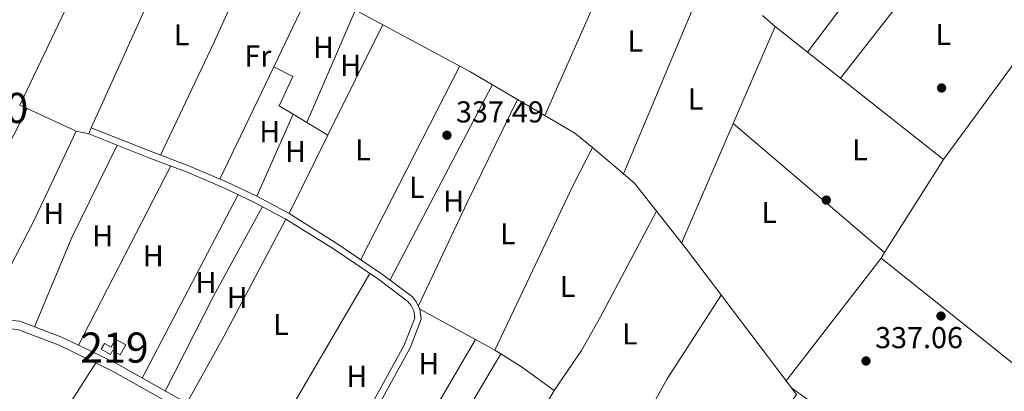
# Model space of a CAD drawing. Units: metres. Extents: x 559951 to 566848, y 4696305 to 4700993.
# Drawn here: x 561609 to 561936, y 4698750 to 4698873 of the extents above; entities that cross this region are included whole.
import ezdxf
from ezdxf.enums import TextEntityAlignment as Align

# ---------------------------------------------------------------- set-up
doc = ezdxf.new("R2010")
doc.units = ezdxf.units.M
doc.header["$MEASUREMENT"] = 0
doc.linetypes.add('DGN Style 3', pattern=[120.48707999999998, 86.06219999999999, -34.42487999999999])
for name, color, linetype, lineweight in [('Nivel 13', 7, 'Continuous', 0), ('Nivel 15', 7, 'Continuous', 0), ('Nivel 17', 7, 'Continuous', 0), ('Nivel 21', 7, 'Continuous', 0), ('Nivel 36', 7, 'Continuous', 0), ('Nivel 37', 7, 'Continuous', 0), ('Nivel 41', 7, 'Continuous', 0), ('Nivel 48', 7, 'Continuous', 0), ('Nivel 52', 7, 'Continuous', 0), ('Nivel 7', 7, 'Continuous', 0)]:
    doc.layers.add(name, color=color, linetype=linetype, lineweight=lineweight)
doc.styles.add('Style-Arial', font='txt')
doc.styles.add('Style-Arial Narrow', font='txt')

# ---------------------------------------------------------------- blocks, each defined once
blk = doc.blocks.new('5PERFI_1')
at = {"layer": 'Nivel 17', "linetype": 'Continuous', "lineweight": 0}
h = blk.add_hatch(color=7, dxfattribs=at)
edge = h.paths.add_edge_path()
edge.add_arc((0.001540414988994598, -0.002113351598381996), 1.559999998626405, 315.0000000018422, 675.0000000018422)
blk = doc.blocks.new('5PERFI')
at = {"layer": 'Nivel 17', "color": 7, "linetype": 'Continuous', "lineweight": 0}
blk.add_blockref('5PERFI_1', (0, 0), dxfattribs=at)
blk = doc.blocks.new('5PATER')
at = {"layer": 'Nivel 7', "linetype": 'Continuous', "lineweight": 0}
h = blk.add_hatch(color=51, dxfattribs=at)
edge = h.paths.add_edge_path()
edge.add_ellipse((-0.001161009073257446, 0.002024443820118904), major_axis=(-1.095731442372465, -1.110710699892244), ratio=0.9994222409660318, start_angle=0, end_angle=360)

msp = doc.modelspace()

# ---------------------------------------------------------------- linework, layer by layer
at = {"layer": 'Nivel 13', "color": 4, "linetype": 'Continuous', "lineweight": 0}
for points in [[(561350.879999999, 4699079.449999999, 338.1), (561359.3200000003, 4699074.189999999, 338.01), (561398.6000000015, 4699052.109999999, 338.25), (561438.7600000016, 4699031.07, 338.43), (561443.120000001, 4699030.43, 338.39), (561446.3599999994, 4699032.43, 338.39), (561448.4800000004, 4699035.710000001, 338.39), (561456.3999999985, 4699053.550000001, 338.29), (561464.3999999985, 4699073.15, 338.19), (561478.8000000007, 4699100.27, 338.11), (561479.8000000007, 4699101.949999999, 338.09), (561482.6000000015, 4699102.109999999, 338.09), (561501.0399999991, 4699091.140000001, 337.89), (561555.6799999997, 4699057.140000001, 337.93), (561597.9200000018, 4699032.18, 337.89), (561613.120000001, 4699008.98, 337.77), (561642.7600000016, 4698965.380000001, 337.39), (561665.120000001, 4698924.34, 337.25), (561681.4800000004, 4698895.380000001, 337.07), (561706.5599999987, 4698883.859999999, 337.11), (561758.879999999, 4698855.699999999, 337.33), (561793.7199999988, 4698835.140000001, 337.29), (561799.5700000003, 4698830.460000001, 337.1)], [(561910.2600000016, 4698671.6, 337.06), (561843.8599999994, 4698715.710000001, 337.11), (561867.2399999984, 4698748.49, 337.11), (561830.6900000013, 4698796.720000001, 337.1), (561813.4600000009, 4698818.59, 337.1), (561799.5700000003, 4698830.460000001, 337.1)]]:
    msp.add_polyline3d(points, dxfattribs=at)
at = {"layer": 'Nivel 15', "color": 51, "linetype": 'Continuous', "lineweight": 13}
msp.add_polyline3d([(561637.6400000006, 4698765.380000001, 339.46), (561639.8500000015, 4698764.16, 339.58), (561641.3399999999, 4698766.84, 339.58), (561644.7199999988, 4698764.970000001, 339.58), (561642.8599999994, 4698761.630000001, 339.58), (561640.3099999987, 4698763.050000001, 339.58), (561639.5799999982, 4698761.779999999, 339.58), (561636.5599999987, 4698763.540000001, 339.54), (561637.6400000006, 4698765.380000001, 339.46)], dxfattribs=at)
at = {"layer": 'Nivel 21', "color": 7, "linetype": 'Continuous', "lineweight": 0, "elevation": 337.53, "flags": 128}
msp.add_lwpolyline([(561632.4400000013, 4698834.98), (561633.2300000004, 4698836.970000001)], dxfattribs=at)
at = {"layer": 'Nivel 21', "color": 7, "linetype": 'DGN Style 3', "lineweight": 0}
for points in [[(561711.6700000018, 4698720, 337.75), (561717.4800000004, 4698729.220000001, 337.17), (561737.0799999982, 4698764.82, 337.41), (561740.5599999987, 4698773.779999999, 337.53), (561740.2399999984, 4698776.18, 337.57), (561739.3599999994, 4698778.02, 337.65), (561738.2800000012, 4698779.380000001, 337.65), (561728.6799999997, 4698786.58, 337.57), (561713.5599999987, 4698796.82, 337.61), (561697.8399999999, 4698806.66, 337.65), (561687.1999999993, 4698812.34, 337.65), (561677.4800000004, 4698816.98, 337.81), (561664.879999999, 4698822.34, 337.77), (561652.3200000003, 4698827.060000001, 337.81), (561632.4400000013, 4698834.98, 337.53)], [(561554.9200000018, 4698779.220000001, 338.04), (561558.3999999985, 4698780.02, 337.96), (561563.3200000003, 4698780.42, 337.96), (561568.0399999991, 4698779.460000001, 337.88), (561572.6000000015, 4698776.98, 337.88), (561589.9600000009, 4698772.5, 337.92), (561599.1600000001, 4698770.9, 337.92), (561608.9200000018, 4698770.02, 337.88), (561622.6400000006, 4698764.82, 337.76), (561640.2800000012, 4698756.26, 337.8), (561682.8399999999, 4698732.34, 338), (561705.3999999985, 4698719.779999999, 337.76), (561736.4400000013, 4698705.779999999, 337.72), (561754.7600000016, 4698694.34, 337.64), (561769.7199999988, 4698680.34, 337.44), (561774.4800000004, 4698677.220000001, 337.44), (561785.9600000009, 4698670.26, 337.44), (561797.4400000013, 4698665.220000001, 337.48), (561806.120000001, 4698660.9, 337.48), (561812.6799999997, 4698657.060000001, 337.48), (561818.5599999987, 4698652.26, 337.52), (561825.0399999991, 4698645.619999999, 337.52), (561834.0399999991, 4698634.02, 337.52)]]:
    msp.add_polyline3d(points, dxfattribs=at)
at = {"layer": 'Nivel 21', "color": 7, "linetype": 'Continuous', "lineweight": 0}
for points in [[(561633.2300000004, 4698836.970000001, 337.53), (561653.0899999999, 4698829.060000001, 337.81), (561665.6700000018, 4698824.33, 337.77), (561678.3599999994, 4698818.93, 337.81), (561688.1600000001, 4698814.25, 337.65), (561698.9100000001, 4698808.51, 337.65), (561714.7300000004, 4698798.609999999, 337.61), (561729.9200000018, 4698788.32, 337.57), (561739.7800000012, 4698780.92, 337.65), (561741.1799999997, 4698779.16, 337.65), (561742.3099999987, 4698776.800000001, 337.57), (561742.75, 4698773.52, 337.53), (561739.0199999996, 4698763.92, 337.41), (561719.3200000003, 4698728.140000001, 337.17)], [(561511.6400000006, 4698833.15, 337.92), (561514.1999999993, 4698828.75, 337.92), (561518.3200000003, 4698823.869999999, 337.92), (561537.9600000009, 4698804.75, 338.08), (561544.5199999996, 4698797.790000001, 338.12), (561551.6799999997, 4698787.060000001, 338.08), (561553.8399999999, 4698781.82, 338.04), (561557.9699999988, 4698782.779999999, 337.96), (561563.4800000004, 4698783.220000001, 337.96), (561569, 4698782.1, 337.88), (561573.620000001, 4698779.59, 337.88), (561590.5399999991, 4698775.220000001, 337.92), (561599.5199999996, 4698773.66, 337.92), (561609.5500000007, 4698772.75, 337.88), (561623.7399999984, 4698767.380000001, 337.76), (561641.5700000003, 4698758.720000001, 337.8), (561684.1900000013, 4698734.76, 338), (561706.6499999985, 4698722.26, 337.76), (561711.6700000018, 4698720, 337.75)]]:
    msp.add_polyline3d(points, dxfattribs=at)
at = {"layer": 'Nivel 36', "color": 92, "linetype": 'Continuous', "lineweight": 0, "extrusion": (0.1950229928388922, -0.09210408330709431, 0.9764644745725886), "elevation": -322931.8823528154, "flags": 128}
msp.add_lwpolyline([(4488797.881114941, 1463610.05296737), (4488700.765799899, 1463610.423890173), (4488670.162988972, 1463610.980274376)], dxfattribs=at)
at = {"layer": 'Nivel 36', "color": 92, "linetype": 'Continuous', "lineweight": 0, "extrusion": (0.9115659332491788, -0.4111458236008261, 0.002580905878212517), "elevation": -1419940.6054148, "flags": 128}
msp.add_lwpolyline([(4514315.62773414, 4001.946383882692), (4514277.056174703, 4002.546385881029), (4514227.899484418, 4002.276384981778)], dxfattribs=at)
at = {"layer": 'Nivel 36', "color": 92, "linetype": 'Continuous', "lineweight": 0, "extrusion": (0.003741368210662796, 0.004956035550378107, 0.999980719751904), "elevation": 25726.89681556232, "flags": 128}
msp.add_lwpolyline([(561904.457732629, 4698843.714116313), (561865.646507699, 4698792.303484928)], dxfattribs=at)
at = {"layer": 'Nivel 36', "color": 92, "linetype": 'Continuous', "lineweight": 0, "extrusion": (-0.000933837523843458, -0.002117273544821246, 0.9999973225465234), "elevation": -10136.04745328016, "flags": 128}
msp.add_lwpolyline([(561815.210184887, 4698901.271455036), (561783.8200304843, 4698830.101295514)], dxfattribs=at)
at = {"layer": 'Nivel 36', "color": 92, "linetype": 'Continuous', "lineweight": 0, "extrusion": (0.002861177537516592, 0.003661587454930039, 0.9999892031619186), "elevation": 19149.81281301908, "flags": 128}
msp.add_lwpolyline([(561878.556121733, 4698814.820419557), (561918.3068173863, 4698865.690760573)], dxfattribs=at)
at = {"layer": 'Nivel 36', "color": 92, "linetype": 'Continuous', "lineweight": 0, "extrusion": (-0.8788351094507105, 0.4104285515257181, 0.2433048591566938), "elevation": 1435012.07299177, "flags": 128}
msp.add_lwpolyline([(-4495092.800715659, -359614.0604644371), (-4495134.1191025, -359613.2150599193), (-4495164.676093094, -359614.8027708433)], dxfattribs=at)
at = {"layer": 'Nivel 36', "color": 92, "linetype": 'Continuous', "lineweight": 0, "flags": 128}
for points, elevation in [([(561809.8099999987, 4698821.710000001), (561838.3900000006, 4698889.880000001)], 337.1), ([(561855.9600000009, 4698874.26), (561860.1000000015, 4698870.57)], 337.1), ([(561860.1000000015, 4698870.57), (561846.2199999988, 4698838.41)], 337.1), ([(561846.2199999988, 4698838.41), (561829.1000000015, 4698798.74)], 337.1), ([(561628.2800000012, 4698835.859999999), (561632.4400000013, 4698834.98)], 337.38), ([(561896.4499999993, 4698795.609999999), (561915.9600000009, 4698826.5)], 336.62), ([(561895.2800000012, 4698793.76), (561896.4499999993, 4698795.609999999)], 336.62)]:
    msp.add_lwpolyline(points, dxfattribs=dict(at, elevation=elevation))
at = {"layer": 'Nivel 36', "color": 92, "linetype": 'Continuous', "lineweight": 0, "extrusion": (0.004247146583924084, 0.008846284987938826, 0.9999518513347564), "elevation": 44290.40961686126, "flags": 128}
msp.add_lwpolyline([(561700.0616662204, 4698675.909583339), (561687.2705498636, 4698649.2685409)], dxfattribs=at)
at = {"layer": 'Nivel 36', "color": 92, "linetype": 'Continuous', "lineweight": 0, "extrusion": (0.003215330590061268, 0.007432222748349283, 0.9999672113195591), "elevation": 37066.37149900872, "flags": 128}
msp.add_lwpolyline([(561700.761077676, 4698693.019312443), (561716.9420551248, 4698730.420345435)], dxfattribs=at)
at = {"layer": 'Nivel 36', "color": 92, "linetype": 'Continuous', "lineweight": 0, "extrusion": (0.0002160788437132862, 0.0004369092837699102, 0.9999998812100985), "elevation": 2511.778399095742, "flags": 128}
msp.add_lwpolyline([(561711.6739731655, 4698833.841060264), (561729.8639770634, 4698870.621063776)], dxfattribs=at)
at = {"layer": 'Nivel 36', "color": 92, "linetype": 'Continuous', "lineweight": 0, "extrusion": (0.00516642699148882, -0.004074454061257943, 0.9999783531938301), "elevation": -15905.43038831969, "flags": 128}
msp.add_lwpolyline([(561850.859632615, 4698844.767390681), (561861.5999542549, 4698836.297320375)], dxfattribs=at)
at = {"layer": 'Nivel 36', "color": 92, "linetype": 'Continuous', "lineweight": 0, "extrusion": (0.0001095419612636855, 0.0001489620241029581, 0.9999999829054369), "elevation": 1098.120076918013, "flags": 128}
msp.add_lwpolyline([(561915.9197546467, 4698826.388554551), (561947.9597555511, 4698869.958555033)], dxfattribs=at)
at = {"layer": 'Nivel 36', "color": 92, "linetype": 'Continuous', "lineweight": 0, "extrusion": (0.005614616413082767, -0.004428285804853985, 0.999974432856843), "elevation": -17316.21371248271, "flags": 128}
msp.add_lwpolyline([(561860.0913711078, 4698831.490456065), (561871.0717594996, 4698822.830371153)], dxfattribs=at)
at = {"layer": 'Nivel 36', "color": 92, "linetype": 'Continuous', "lineweight": 0, "extrusion": (0.004190808352469782, 0.008728506881765921, 0.9999531240478065), "elevation": 43705.34270810545, "flags": 128}
msp.add_lwpolyline([(561687.4230912812, 4698654.728834789), (561669.5415719151, 4698617.487416109)], dxfattribs=at)
at = {"layer": 'Nivel 36', "color": 92, "linetype": 'Continuous', "lineweight": 0, "extrusion": (0.0005040091796299722, 0.0009869859932504085, 0.9999993859165094), "elevation": 5258.296283038453, "flags": 128}
msp.add_lwpolyline([(561755.2685668617, 4698854.618810069), (561722.4385307096, 4698790.328778757)], dxfattribs=at)
at = {"layer": 'Nivel 36', "color": 92, "linetype": 'Continuous', "lineweight": 0, "extrusion": (-0.0007613314163217857, -0.001452513661813804, 0.9999986552883643), "elevation": -6915.416518176437, "flags": 128}
msp.add_lwpolyline([(561732.4739997797, 4698781.392000593), (561766.4440812916, 4698846.20206896)], dxfattribs=at)
at = {"layer": 'Nivel 36', "color": 92, "linetype": 'Continuous', "lineweight": 0, "extrusion": (0.005234686793670765, -0.004130710668467792, 0.9999777673946284), "elevation": -16131.42618180396, "flags": 128}
msp.add_lwpolyline([(561872.3578549325, 4698826.893419525), (561906.4989052415, 4698799.953189686)], dxfattribs=at)
at = {"layer": 'Nivel 36', "color": 92, "linetype": 'Continuous', "lineweight": 0, "extrusion": (0.05273365186811662, -0.02425747985933364, 0.9983139469282828), "elevation": -84029.35520730175, "flags": 128}
msp.add_lwpolyline([(4503555.126557682, 1451022.83572036), (4503555.126557685, 1451025.592185486)], dxfattribs=at)
at = {"layer": 'Nivel 36', "color": 92, "linetype": 'Continuous', "lineweight": 0, "extrusion": (0.126309594987853, -0.0605563654989911, 0.9901408045382015), "elevation": -213253.5136697535, "flags": 128}
msp.add_lwpolyline([(4479925.125883389, 1509815.221103961), (4479887.062986027, 1509815.506663946), (4479849.115941931, 1509815.221103961)], dxfattribs=at)
at = {"layer": 'Nivel 36', "color": 92, "linetype": 'Continuous', "lineweight": 0, "extrusion": (0.004055530627335715, -0.001865843022035903, 0.9999900356009294), "elevation": -6152.21277214415, "flags": 128}
msp.add_lwpolyline([(561622.293065168, 4698832.560131632), (561606.012874607, 4698840.050144671)], dxfattribs=at)
at = {"layer": 'Nivel 36', "color": 92, "linetype": 'Continuous', "lineweight": 0, "extrusion": (0.001496652585238208, 0.003378016863199339, 0.9999931744932617), "elevation": 17050.9735056707, "flags": 128}
msp.add_lwpolyline([(561699.0857139453, 4698810.680659914), (561687.0255628191, 4698783.46050461)], dxfattribs=at)
at = {"layer": 'Nivel 36', "color": 92, "linetype": 'Continuous', "lineweight": 0, "extrusion": (0.006464663765195872, -0.003910193977182492, 0.9999714588454331), "elevation": -14404.6481903741, "flags": 128}
msp.add_lwpolyline([(561686.3003451936, 4698821.066755798), (561690.8305091225, 4698818.326734852)], dxfattribs=at)
at = {"layer": 'Nivel 36', "color": 92, "linetype": 'Continuous', "lineweight": 0, "extrusion": (0.006266435240894928, -0.003790254696347289, 0.9999731825197657), "elevation": -13952.41817428254, "flags": 128}
msp.add_lwpolyline([(561691.606225986, 4698819.598595927), (561698.6164643355, 4698815.35856547)], dxfattribs=at)
at = {"layer": 'Nivel 36', "color": 92, "linetype": 'Continuous', "lineweight": 0, "extrusion": (0.005536246880559262, -0.004717327622694335, 0.9999735480454359), "elevation": -18718.34976019499, "flags": 128}
msp.add_lwpolyline([(561885.9750388339, 4698759.590873726), (561835.7431512028, 4698802.391349951)], dxfattribs=at)
at = {"layer": 'Nivel 36', "color": 92, "linetype": 'Continuous', "lineweight": 0, "extrusion": (0.003712606061935119, -0.003131113546210341, 0.9999882062725489), "elevation": -12290.1080347505, "flags": 128}
msp.add_lwpolyline([(561592.51730581, 4698758.53134639), (561609.2370420732, 4698791.131506197), (561623.1567976363, 4698820.411649724)], dxfattribs=at)
at = {"layer": 'Nivel 36', "color": 92, "linetype": 'Continuous', "lineweight": 0, "extrusion": (0.0003059221165144345, 0.0006185102402369655, 0.9999997619283424), "elevation": 3415.557219398988, "flags": 128}
msp.add_lwpolyline([(561698.7804792598, 4698807.296218889), (561711.6304847747, 4698833.276223859)], dxfattribs=at)
at = {"layer": 'Nivel 36', "color": 92, "linetype": 'Continuous', "lineweight": 0, "extrusion": (-0.01837665156355263, 0.007710136440154967, 0.9998014065170072), "elevation": 26244.84657100067, "flags": 128}
msp.add_lwpolyline([(-4550209.199830156, -1299755.414712036), (-4550175.108627912, -1299757.421881588), (-4550142.954684142, -1299757.421881588)], dxfattribs=at)
at = {"layer": 'Nivel 36', "color": 92, "linetype": 'Continuous', "lineweight": 0, "extrusion": (0.01809286411669586, -0.009326370509664894, 0.999792812077168), "elevation": -33321.36041085478, "flags": 128}
msp.add_lwpolyline([(4433926.893612646, 1653221.158054816), (4433987.71298432, 1653223.123157604), (4434001.52845753, 1653223.123157604)], dxfattribs=at)
at = {"layer": 'Nivel 36', "color": 92, "linetype": 'Continuous', "lineweight": 0, "extrusion": (-0.0002729951455594125, -0.0005317866824329785, 0.9999998213382715), "elevation": -2314.522603625579, "flags": 128}
msp.add_lwpolyline([(561659.6612284891, 4698823.763574561), (561629.1012187079, 4698764.233566143)], dxfattribs=at)
at = {"layer": 'Nivel 36', "color": 92, "linetype": 'Continuous', "lineweight": 0, "extrusion": (-0.0005397076718837529, -0.001030843345702082, 0.9999993230385836), "elevation": -4809.586312604134, "flags": 128}
msp.add_lwpolyline([(561650.1902002767, 4698751.468606558), (561682.080238808, 4698812.378638919)], dxfattribs=at)
at = {"layer": 'Nivel 36', "color": 92, "linetype": 'Continuous', "lineweight": 0, "extrusion": (-0.03564572381405288, 0.01813951173786194, 0.9991998501239301), "elevation": 65549.2366997495, "flags": 128}
msp.add_lwpolyline([(-4442505.118185125, -1629162.543183172), (-4442471.296440832, -1629163.543289592), (-4442435.929902975, -1629163.543289589)], dxfattribs=at)
at = {"layer": 'Nivel 36', "color": 92, "linetype": 'Continuous', "lineweight": 0, "extrusion": (0.02137149841677623, -0.01153690845269263, 0.9997050358974772), "elevation": -41865.857286675, "flags": 128}
msp.add_lwpolyline([(4401620.724150419, 1737192.077130137), (4401636.704419672, 1737190.430134535), (4401649.8494666, 1737190.162367711), (4401689.206263453, 1737190.430134537)], dxfattribs=at)
at = {"layer": 'Nivel 36', "color": 92, "linetype": 'Continuous', "lineweight": 0, "extrusion": (0.5328207976513644, -0.2839115933312861, 0.7971801582843455), "elevation": -1034492.537468227, "flags": 128}
msp.add_lwpolyline([(4410915.22506319, 1366502.764543205), (4410940.503140058, 1366502.234515037), (4410984.592595056, 1366502.36702208)], dxfattribs=at)
at = {"layer": 'Nivel 36', "color": 92, "linetype": 'Continuous', "lineweight": 0, "extrusion": (0.005812647459407811, 0.007532792019073632, 0.9999547340624526), "elevation": 38997.74006892633, "flags": 128}
msp.add_lwpolyline([(561852.3680139482, 4698592.536039777), (561883.8303307258, 4698633.307196531)], dxfattribs=at)
at = {"layer": 'Nivel 36', "color": 92, "linetype": 'Continuous', "lineweight": 0, "extrusion": (-0.003511221008840464, 0.002804841433109617, 0.9999899020447968), "elevation": 11543.04951260696, "flags": 128}
msp.add_lwpolyline([(561966.0192269571, 4698721.536352232), (561892.9982023649, 4698779.86658168)], dxfattribs=at)
at = {"layer": 'Nivel 36', "color": 92, "linetype": 'Continuous', "lineweight": 0, "extrusion": (0.0009005863366492329, 0.001540790947317653, 0.9999984074524854), "elevation": 8083.032882431975, "flags": 128}
msp.add_lwpolyline([(561725.1584358551, 4698781.723279648), (561691.2283415459, 4698723.673210742)], dxfattribs=at)
at = {"layer": 'Nivel 36', "color": 92, "linetype": 'Continuous', "lineweight": 0, "extrusion": (-0.02964857059049783, 0.0163679712020269, 0.9994263613596902), "elevation": 60588.56511723271, "flags": 128}
msp.add_lwpolyline([(-4385095.219340697, -1778055.858862333), (-4385062.25231513, -1778058.221070033), (-4385034.609420922, -1778058.221070033)], dxfattribs=at)
at = {"layer": 'Nivel 36', "color": 92, "linetype": 'Continuous', "lineweight": 0, "extrusion": (0.003332760430639038, -0.001824266808541455, 0.9999927823532144), "elevation": -6362.532447358294, "flags": 128}
msp.add_lwpolyline([(561738.0666542761, 4698773.011689128), (561756.5368183218, 4698762.901672306)], dxfattribs=at)
at = {"layer": 'Nivel 36', "color": 92, "linetype": 'Continuous', "lineweight": 0, "extrusion": (0.0003309336369029562, 0.0005639553838178284, 0.9999997862186037), "elevation": 3172.860238067062, "flags": 128}
msp.add_lwpolyline([(561729.6776827388, 4698712.887851102), (561760.6376942843, 4698765.647859491)], dxfattribs=at)
at = {"layer": 'Nivel 36', "color": 92, "linetype": 'Continuous', "lineweight": 0, "extrusion": (-0.009709090996915864, 0.005313966208091174, 0.9999387457815369), "elevation": 19851.94023249912, "flags": 128}
msp.add_lwpolyline([(561737.5736239888, 4698727.539819397), (561743.9141018875, 4698724.069770403)], dxfattribs=at)
at = {"layer": 'Nivel 36', "color": 92, "linetype": 'Continuous', "lineweight": 0, "extrusion": (0.04309032812032335, -0.0269314550752021, 0.9987081257054111), "elevation": -102001.0965829325, "flags": 128}
msp.add_lwpolyline([(4282279.219610129, 2011377.30672105), (4282279.219610125, 2011374.945174946)], dxfattribs=at)
at = {"layer": 'Nivel 36', "color": 92, "linetype": 'Continuous', "lineweight": 0, "extrusion": (0.000692091033780649, 0.001170590846715166, 0.9999990753631078), "elevation": 6226.14281236104, "flags": 128}
msp.add_lwpolyline([(561768.7522102222, 4698757.901049191), (561738.8121620305, 4698707.261014495)], dxfattribs=at)
at = {"layer": 'Nivel 36', "color": 92, "linetype": 'Continuous', "lineweight": 0, "extrusion": (-0.1692632717501862, -0.2429153844111922, 0.9551659860216891), "elevation": -1236166.539378055, "flags": 128}
msp.add_lwpolyline([(-2225364.28891384, 3989184.725860085), (-2225356.124415994, 3989185.1311685), (-2225342.781290838, 3989184.86096289)], dxfattribs=at)
at = {"layer": 'Nivel 36', "color": 92, "linetype": 'Continuous', "lineweight": 0, "extrusion": (0.0009225591360920965, 0.001444229065414368, 0.9999985315424454), "elevation": 7641.88501166023, "flags": 128}
msp.add_lwpolyline([(561634.1894798316, 4698752.813693762), (561609.0594167188, 4698713.473652732)], dxfattribs=at)
at = {"layer": 'Nivel 36', "color": 92, "linetype": 'Continuous', "lineweight": 0, "extrusion": (-0.003905209906741448, -0.006627022872046094, 0.999970415514098), "elevation": -32995.56776687335, "flags": 128}
msp.add_lwpolyline([(561783.8723031953, 4698634.294726972), (561781.2321671136, 4698629.814628594)], dxfattribs=at)
at = {"layer": 'Nivel 36', "color": 92, "linetype": 'Continuous', "lineweight": 0, "extrusion": (0.0006374629833847942, -0.0004584132120085457, 0.9999996917490885), "elevation": -1458.690847789666, "flags": 128}
msp.add_lwpolyline([(561937.740975108, 4698698.30501538), (561865.3609451875, 4698750.355020849)], dxfattribs=at)
at = {"layer": 'Nivel 36', "color": 92, "linetype": 'Continuous', "lineweight": 0}
for points in [[(561609.5, 4698844.5, 337.62), (561629.2399999984, 4698885.859999999, 338.18), (561649.3200000003, 4698930.26, 338.84), (561654.9100000001, 4698943.09, 337.31)], [(561693.7699999996, 4698857.220000001, 337.4), (561700.120000001, 4698854.02, 337.54), (561695.6000000015, 4698844.26, 337.58), (561700.2199999988, 4698841.470000001, 337.54)], [(561579.5100000016, 4698778.07, 337.38), (561587.4400000013, 4698793.220000001, 337.34), (561598.120000001, 4698816.26, 337.38), (561612, 4698843.35, 337.46)]]:
    msp.add_polyline3d(points, dxfattribs=at)
at = {"layer": 'Nivel 52', "color": 1, "linetype": 'Continuous', "lineweight": 13}
msp.add_polyline3d([(561637.6400000006, 4698765.380000001, 339.46), (561636.5599999987, 4698763.540000001, 339.54), (561639.5799999982, 4698761.779999999, 339.58), (561640.3099999987, 4698763.050000001, 339.58), (561642.8599999994, 4698761.630000001, 339.58), (561644.7199999988, 4698764.970000001, 339.58), (561641.3399999999, 4698766.84, 339.58), (561639.8500000015, 4698764.16, 339.58)], close=True, dxfattribs=at)

# ---------------------------------------------------------------- block references
at = {"layer": 'Nivel 17', "color": 7, "linetype": 'Continuous', "lineweight": 0}
for p in [(561915.3599999994, 4698850.18, 336.29), (561877.120000001, 4698812.98, 336.29), (561915.1600000001, 4698774.5, 337.18)]:
    msp.add_blockref('5PERFI', p, dxfattribs=at)
at = {"layer": 'Nivel 7', "color": 51, "linetype": 'Continuous', "lineweight": 0}
for p in [(561751.2399999984, 4698834.5, 337.49), (561890.2899999991, 4698759.59, 337.06)]:
    msp.add_blockref('5PATER', p, dxfattribs=at)

# ---------------------------------------------------------------- texts
at = {"layer": 'Nivel 37', "color": 92, "linetype": 'Continuous', "lineweight": 0, "style": 'Style-Arial Narrow'}
for s, p in [('L', (561663.2531471029, 4698867.849979999, 338.29)), ('L', (561915.8931471035, 4698867.939979998, 336.4)), ('H', (561710.299201969, 4698863.689979998, 337.45)), ('L', (561813.7331471033, 4698865.769979998, 337.17)), ('Fr', (561688.5124934912, 4698860.809979999, 337.59)), ('H', (561719.299201969, 4698857.689979998, 337.17)), ('L', (561833.793147102, 4698846.519979998, 337.1)), ('H', (561692.4592019692, 4698835.689979998, 337.37)), ('H', (561701.0192019716, 4698829.12998, 337.41)), ('L', (561723.3731471039, 4698829.689979998, 337.49)), ('L', (561888.2731471024, 4698829.69998, 336.58)), ('L', (561741.2531471029, 4698817.20998, 337.46)), ('H', (561753.4992019683, 4698812.649979999, 337.46)), ('H', (561620.8092019707, 4698808.569979999, 337.58)), ('L', (561858.1531471051, 4698808.899979999, 336.94)), ('L', (561771.4531471021, 4698801.769979998, 337.25)), ('H', (561637.049201969, 4698801.12998, 337.58)), ('H', (561653.8092019707, 4698794.489979999, 337.58)), ('H', (561671.299201969, 4698785.609979998, 337.54)), ('L', (561791.293147102, 4698784.329979999, 337.09)), ('H', (561681.6592019685, 4698780.649979999, 337.54)), ('L', (561696.163147103, 4698771.689979998, 337.26)), ('L', (561811.9331471026, 4698768.569979999, 337.01)), ('H', (561745.2392019704, 4698758.69998, 337.18)), ('H', (561721.3392019719, 4698754.489979999, 337.14))]:
    msp.add_text(s, height=6.99996, dxfattribs=at).set_placement(p, align=Align.MIDDLE_CENTER)
at = {"layer": 'Nivel 41', "color": 7, "linetype": 'Continuous', "lineweight": 0, "style": 'Style-Arial'}
for s, p in [('337.49', (561754.25, 4698838.75, 337.49)), ('337.06', (561893.3000000007, 4698763.84, 337.06))]:
    msp.add_text(s, height=6.99996, dxfattribs=at).set_placement(p)
at = {"layer": 'Nivel 48', "color": 1, "linetype": 'Continuous', "lineweight": 0, "style": 'Style-Arial Narrow'}
for s, p in [('160', (561601.0046221055, 4698843.559979999, 337.59)), ('219', (561640.9446221031, 4698764.029979998, 337.65))]:
    msp.add_text(s, height=9.99996, dxfattribs=at).set_placement(p, align=Align.MIDDLE_CENTER)

doc.saveas('drawing.dxf')
